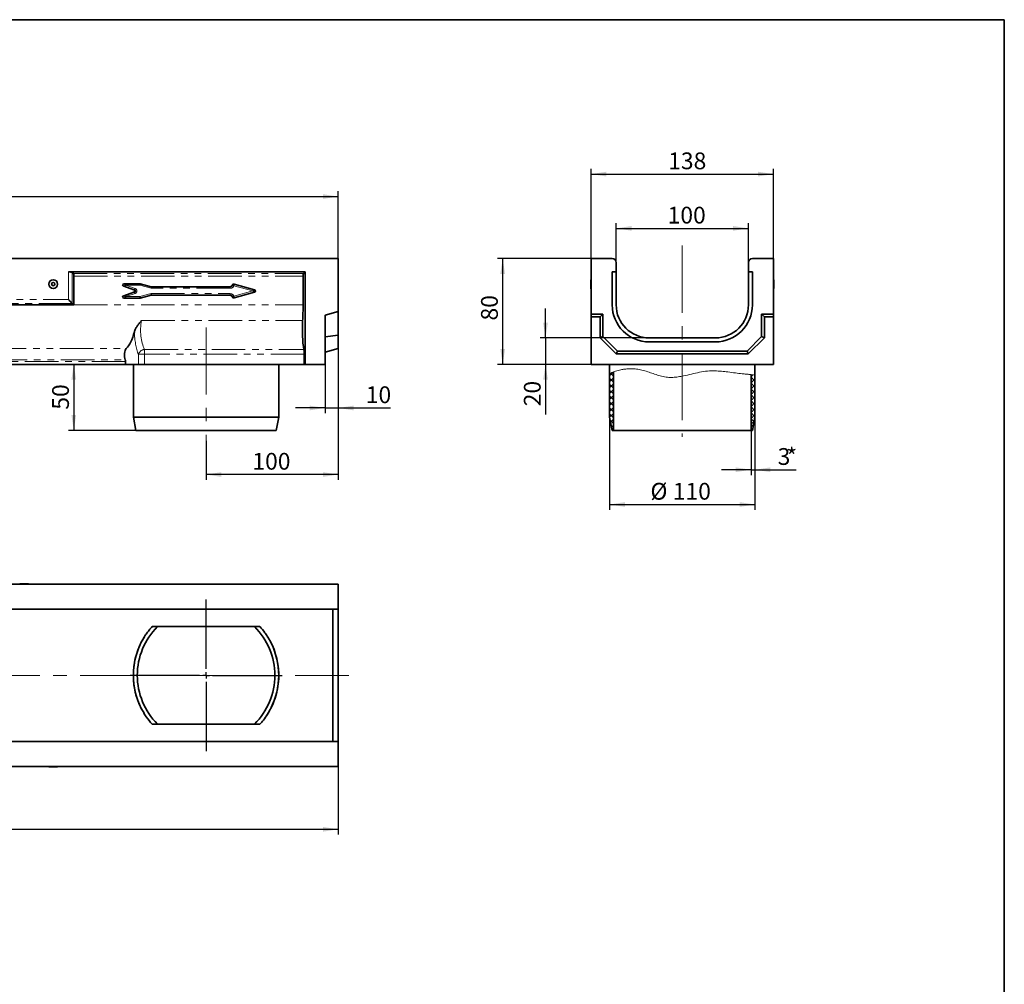
# Model space of a CAD drawing. Units: millimetres. Extents: x -114 to 3043, y -296 to 1478.
# Drawn here: x 915 to 1660, y 434 to 1164 of the extents above; entities that cross this region are included whole.
import ezdxf

# ---------------------------------------------------------------- set-up
doc = ezdxf.new("R2010")
doc.units = ezdxf.units.MM
doc.header["$LTSCALE"] = 4
doc.linetypes.add('CENTERX2', pattern=[20.32, 12.7, -2.54, 2.54, -2.54])
doc.linetypes.add('PHANTOM', pattern=[12.7, 6.35, -1.27, 1.27, -1.27, 1.27, -1.27])
doc.layers.add('FORMAT', color=7, linetype='Continuous')
doc.styles.add('SLDTEXTSTYLE1', font='TXT', dxfattribs={"width": 0.7})
doc.dimstyles.new('SLDDIMSTYLE0', dxfattribs={"dimtxt": 11.633398, "dimasz": 11.633398, "dimexe": 0, "dimexo": 0.0625, "dimgap": 2.90835, "dimtad": 2, "dimdec": 1, "dimrnd": 1e-09, "dimzin": 12, "dimdsep": 46, "dimtxsty": 'SLDTEXTSTYLE1', "dimsah": 1, "dimcen": 0.09, "dimadec": 0, "dimazin": 3, "dimtfac": 1, "dimtdec": 1, "dimtofl": 0, "dimtmove": 0, "dimatfit": 3, "dimfxl": 0, "dimfrac": 2, "dimtolj": 1, "dimtzin": 12, "dimarcsym": 0})
doc.dimstyles.new('SLDDIMSTYLE1', dxfattribs={"dimtxt": 11.633398, "dimasz": 11.633398, "dimexe": 0, "dimexo": 0.0625, "dimgap": 2.90835, "dimtad": 2, "dimdec": 1, "dimrnd": 1e-09, "dimzin": 12, "dimdsep": 46, "dimtxsty": 'SLDTEXTSTYLE1', "dimsah": 1, "dimcen": 0.09, "dimadec": 0, "dimazin": 3, "dimtfac": 1, "dimtdec": 1, "dimtmove": 0, "dimatfit": 0, "dimfxl": 0, "dimfrac": 2, "dimtolj": 1, "dimtzin": 12, "dimarcsym": 0})

# ---------------------------------------------------------------- blocks, each defined once
blk = doc.blocks.new('_D')
at = {"layer": 'FORMAT'}
for p, q in [((156.16, 983.11), (156.16, 1034.11)), ((156.16, 1030.11), (1156.16, 1030.11)), ((1156.16, 983.11), (1156.16, 1034.11))]:
    blk.add_line(p, q, dxfattribs=at)
for points in [[(156.16, 1030.11), (167.79, 1028.32), (167.79, 1031.9)], [(1156.16, 1030.11), (1144.53, 1031.9), (1144.53, 1028.32)]]:
    blk.add_solid(points, dxfattribs=at)
at = {"layer": 'FORMAT', "insert": (640.2, 1046.49), "char_height": 12.7, "attachment_point": 1, "style": 'SLDTEXTSTYLE1'}
blk.add_mtext('1000', dxfattribs=at)
blk = doc.blocks.new('_D_1')
at = {"layer": 'FORMAT'}
for p, q in [((1156.16, 915.11), (1156.16, 866.08)), ((1146.16, 903.11), (1146.16, 866.08)), ((1146.16, 870.08), (1123.79, 870.08)), ((1146.16, 870.08), (1156.16, 870.08)), ((1156.16, 870.08), (1195.72, 870.08))]:
    blk.add_line(p, q, dxfattribs=at)
for points in [[(1146.16, 870.08), (1134.53, 871.87), (1134.53, 868.29)], [(1156.16, 870.08), (1167.79, 868.29), (1167.79, 871.87)]]:
    blk.add_solid(points, dxfattribs=at)
at = {"layer": 'FORMAT', "insert": (1176.98, 886.45), "char_height": 12.7, "attachment_point": 1, "style": 'SLDTEXTSTYLE1'}
blk.add_mtext('10', dxfattribs=at)
blk = doc.blocks.new('_D_2')
at = {"layer": 'FORMAT'}
for p, q in [((1156.16, 915.11), (1156.16, 815.7)), ((1056.16, 845.11), (1056.16, 815.7)), ((1156.16, 819.7), (1056.16, 819.7))]:
    blk.add_line(p, q, dxfattribs=at)
for points in [[(1056.16, 819.7), (1067.79, 817.91), (1067.79, 821.49)], [(1156.16, 819.7), (1144.53, 821.49), (1144.53, 817.91)]]:
    blk.add_solid(points, dxfattribs=at)
at = {"layer": 'FORMAT', "insert": (1091.2, 836.07), "char_height": 12.7, "attachment_point": 1, "style": 'SLDTEXTSTYLE1'}
blk.add_mtext('100', dxfattribs=at)
blk = doc.blocks.new('_D_3')
at = {"layer": 'FORMAT'}
for p, q in [((956.1, 903.11), (956.1, 853.11)), ((1003.16, 853.11), (952.1, 853.11))]:
    blk.add_line(p, q, dxfattribs=at)
for points in [[(956.1, 903.11), (954.31, 891.48), (957.89, 891.48)], [(956.1, 853.11), (957.89, 864.75), (954.31, 864.75)]]:
    blk.add_solid(points, dxfattribs=at)
at = {"layer": 'FORMAT', "insert": (939.73, 868.79), "char_height": 12.7, "attachment_point": 1, "rotation": 90, "style": 'SLDTEXTSTYLE1'}
blk.add_mtext('50', dxfattribs=at)
blk = doc.blocks.new('_D_4')
at = {"layer": 'FORMAT'}
for p, q in [((1156.16, 717.69), (1156.16, 547.15)), ((148.16, 598.69), (148.16, 547.15)), ((148.16, 551.15), (1156.16, 551.15))]:
    blk.add_line(p, q, dxfattribs=at)
for points in [[(148.16, 551.15), (159.79, 549.36), (159.79, 552.94)], [(1156.16, 551.15), (1144.53, 552.94), (1144.53, 549.36)]]:
    blk.add_solid(points, dxfattribs=at)
at = {"layer": 'FORMAT', "insert": (648.42, 567.52), "char_height": 12.7, "attachment_point": 1, "style": 'SLDTEXTSTYLE1'}
blk.add_mtext('1008', dxfattribs=at)
blk = doc.blocks.new('SW_CENTERMARKSYMBOL_0')
at = {"layer": 'FORMAT', "color": 0}
for p, q in [((0, 5), (0, 57.5)), ((-5, 0), (-57.5, 0)), ((0, 0), (-2.5, 0)), ((0, 0), (0, 2.5)), ((0, 0), (0, -2.5)), ((0, 0), (2.5, 0)), ((5, 0), (57.5, 0)), ((0, -5), (0, -57.5))]:
    blk.add_line(p, q, dxfattribs=at)
blk = doc.blocks.new('_D_5')
at = {"layer": 'FORMAT'}
for p, q in [((1347.4, 983.11), (1347.4, 1051.11)), ((1485.4, 983.11), (1485.4, 1051.11)), ((1347.4, 1047.11), (1485.4, 1047.11))]:
    blk.add_line(p, q, dxfattribs=at)
for points in [[(1347.4, 1047.11), (1359.04, 1045.32), (1359.04, 1048.9)], [(1485.4, 1047.11), (1473.77, 1048.9), (1473.77, 1045.32)]]:
    blk.add_solid(points, dxfattribs=at)
at = {"layer": 'FORMAT', "insert": (1405.73, 1063.49), "char_height": 12.7, "attachment_point": 1, "style": 'SLDTEXTSTYLE1'}
blk.add_mtext('138', dxfattribs=at)
blk = doc.blocks.new('_D_6')
at = {"layer": 'FORMAT'}
for p, q in [((1366.4, 980.11), (1366.4, 1010.03)), ((1366.4, 1006.03), (1466.4, 1006.03)), ((1466.4, 973.11), (1466.4, 1010.03))]:
    blk.add_line(p, q, dxfattribs=at)
for points in [[(1366.4, 1006.03), (1378.04, 1004.24), (1378.04, 1007.82)], [(1466.4, 1006.03), (1454.77, 1007.82), (1454.77, 1004.24)]]:
    blk.add_solid(points, dxfattribs=at)
at = {"layer": 'FORMAT', "insert": (1405.32, 1022.4), "char_height": 12.7, "attachment_point": 1, "style": 'SLDTEXTSTYLE1'}
blk.add_mtext('100', dxfattribs=at)
blk = doc.blocks.new('_D_7')
at = {"layer": 'FORMAT'}
for p, q in [((1312.96, 923.11), (1312.96, 945.49)), ((1391.4, 923.11), (1308.96, 923.11)), ((1312.96, 923.11), (1312.96, 903.11)), ((1347.4, 903.11), (1308.96, 903.11)), ((1312.96, 903.11), (1312.96, 865.02))]:
    blk.add_line(p, q, dxfattribs=at)
for points in [[(1312.96, 923.11), (1314.75, 934.75), (1311.17, 934.75)], [(1312.96, 903.11), (1311.17, 891.48), (1314.75, 891.48)]]:
    blk.add_solid(points, dxfattribs=at)
at = {"layer": 'FORMAT', "insert": (1296.59, 871.37), "char_height": 12.7, "attachment_point": 1, "rotation": 90, "style": 'SLDTEXTSTYLE1'}
blk.add_mtext('20', dxfattribs=at)
blk = doc.blocks.new('_D_8')
at = {"layer": 'FORMAT'}
for p, q in [((1347.4, 983.11), (1276.55, 983.11)), ((1280.55, 903.11), (1280.55, 983.11)), ((1347.4, 903.11), (1276.55, 903.11))]:
    blk.add_line(p, q, dxfattribs=at)
for points in [[(1280.55, 983.11), (1278.76, 971.48), (1282.34, 971.48)], [(1280.55, 903.11), (1282.34, 914.75), (1278.76, 914.75)]]:
    blk.add_solid(points, dxfattribs=at)
at = {"layer": 'FORMAT', "insert": (1264.18, 936.29), "char_height": 12.7, "attachment_point": 1, "rotation": 90, "style": 'SLDTEXTSTYLE1'}
blk.add_mtext('80', dxfattribs=at)
blk = doc.blocks.new('_D_9')
at = {"layer": 'FORMAT'}
for p, q in [((1361.4, 863.11), (1361.4, 793.01)), ((1471.4, 863.11), (1471.4, 793.01)), ((1361.4, 797.01), (1471.4, 797.01))]:
    blk.add_line(p, q, dxfattribs=at)
for points in [[(1361.4, 797.01), (1373.04, 795.22), (1373.04, 798.8)], [(1471.4, 797.01), (1459.77, 798.8), (1459.77, 795.22)]]:
    blk.add_solid(points, dxfattribs=at)
at = {"layer": 'FORMAT', "char_height": 12.7, "attachment_point": 1, "style": 'SLDTEXTSTYLE1'}
for s, insert in [('%%c', (1392.31, 813.38)), ('110', (1409.2, 813.38))]:
    blk.add_mtext(s, dxfattribs=dict(at, insert=insert))
blk = doc.blocks.new('_D_10')
at = {"layer": 'FORMAT'}
for p, q in [((1471.4, 863.11), (1471.4, 819.33)), ((1468.4, 853.11), (1468.4, 819.33)), ((1468.4, 823.33), (1446.03, 823.33)), ((1468.4, 823.33), (1471.4, 823.33)), ((1471.4, 823.33), (1502.6, 823.33))]:
    blk.add_line(p, q, dxfattribs=at)
for points in [[(1468.4, 823.33), (1456.77, 825.12), (1456.77, 821.54)], [(1471.4, 823.33), (1483.04, 821.54), (1483.04, 825.12)]]:
    blk.add_solid(points, dxfattribs=at)
at = {"layer": 'FORMAT', "char_height": 12.7, "attachment_point": 1, "style": 'SLDTEXTSTYLE1'}
for s, insert in [('3', (1488.56, 839.7)), ('*', (1495.17, 839.7))]:
    blk.add_mtext(s, dxfattribs=dict(at, insert=insert))

msp = doc.modelspace()

# ---------------------------------------------------------------- hatches: boundary and pattern name
at = {"layer": 'FORMAT', "linetype": 'Continuous', "lineweight": 18}
h = msp.add_hatch(dxfattribs=at)
h.set_pattern_fill('ANSI37', color=256, style=0)
edge = h.paths.add_edge_path(flags=0)
edge.add_spline(control_points=[(1361.4, 895.91), (1362.35, 896.43), (1363.35, 896.9), (1364.4, 897.32)], knot_values=[0.029027, 0.029027, 0.029027, 0.029027, 0.037841, 0.037841, 0.037841, 0.037841], weights=[1, 1, 1, 1], degree=3, periodic=0)
edge.add_spline(control_points=[(1364.4, 897.32), (1364.4, 897.32), (1365.06, 897.6), (1366.33, 898.02), (1367.82, 898.5), (1370.19, 899.16), (1373.28, 899.53), (1375.9, 899.84), (1379.13, 899.95), (1382.69, 899.4), (1386.26, 898.85), (1390.2, 897.55), (1394.28, 896.14), (1397.67, 894.96), (1401.3, 893.71), (1405.12, 893.35), (1409, 892.98), (1413.07, 893.52), (1416.98, 894.3), (1422.86, 895.48), (1428.73, 897.21), (1434.32, 897.86), (1439.65, 898.48), (1444.8, 898.04), (1449.21, 897.53), (1453.01, 897.08), (1456.41, 896.59), (1459.2, 896.27), (1462.51, 895.89), (1465.03, 895.69), (1466.57, 895.53), (1467.78, 895.41), (1468.4, 895.33), (1468.4, 895.33)], knot_values=[0, 0, 0, 0, 0.014174, 0.014174, 0.014174, 0.030847, 0.030847, 0.030847, 0.044997, 0.044997, 0.044997, 0.059195, 0.059195, 0.059195, 0.070973, 0.070973, 0.070973, 0.082971, 0.082971, 0.082971, 0.10104, 0.10104, 0.10104, 0.118305, 0.118305, 0.118305, 0.133105, 0.133105, 0.133105, 0.150703, 0.150703, 0.150703, 0.164522, 0.164522, 0.164522, 0.164522], weights=[1, 1, 1, 1, 1, 1, 1, 1, 1, 1, 1, 1, 1, 1, 1, 1, 1, 1, 1, 1, 1, 1, 1, 1, 1, 1, 1, 1, 1, 1, 1, 1, 1, 1], degree=3, periodic=0)
edge.add_spline(control_points=[(1468.4, 895.33), (1469.41, 895.21), (1470.41, 895.07), (1471.4, 894.91)], knot_values=[0.32968, 0.32968, 0.32968, 0.32968, 0.337976, 0.337976, 0.337976, 0.337976], weights=[1, 1, 1, 1], degree=3, periodic=0)
edge.add_spline(control_points=[(1471.4, 894.91), (1471.4, 894.91), (1470.72, 895.03), (1469.4, 895.21), (1467.76, 895.42), (1465.08, 895.67), (1461.59, 896.01), (1458.58, 896.31), (1454.91, 896.82), (1450.8, 897.33), (1446.25, 897.9), (1440.99, 898.48), (1435.51, 897.99), (1429.61, 897.46), (1423.42, 895.61), (1417.22, 894.35), (1413.28, 893.55), (1409.18, 892.98), (1405.26, 893.33), (1400.71, 893.74), (1396.44, 895.4), (1392.44, 896.77), (1388, 898.3), (1383.66, 899.46), (1379.81, 899.71), (1376, 899.96), (1372.62, 899.55), (1369.9, 898.97), (1366.92, 898.34), (1364.65, 897.46), (1363.22, 896.82), (1362.02, 896.27), (1361.4, 895.91), (1361.4, 895.91)], knot_values=[0, 0, 0, 0, 0.014859, 0.014859, 0.014859, 0.03334, 0.03334, 0.03334, 0.049229, 0.049229, 0.049229, 0.066913, 0.066913, 0.066913, 0.085978, 0.085978, 0.085978, 0.098093, 0.098093, 0.098093, 0.112114, 0.112114, 0.112114, 0.127748, 0.127748, 0.127748, 0.143175, 0.143175, 0.143175, 0.160136, 0.160136, 0.160136, 0.174351, 0.174351, 0.174351, 0.174351], weights=[1, 1, 1, 1, 1, 1, 1, 1, 1, 1, 1, 1, 1, 1, 1, 1, 1, 1, 1, 1, 1, 1, 1, 1, 1, 1, 1, 1, 1, 1, 1, 1, 1, 1], degree=3, periodic=0)
h = msp.add_hatch(dxfattribs=at)
h.set_pattern_fill('ANSI37', color=256, style=0)
edge = h.paths.add_edge_path(flags=0)
edge.add_spline(control_points=[(1364.4, 897.32), (1363.35, 896.9), (1362.35, 896.43), (1361.4, 895.91)], knot_values=[0.962159, 0.962159, 0.962159, 0.962159, 0.970973, 0.970973, 0.970973, 0.970973], weights=[1, 1, 1, 1], degree=3, periodic=0)
edge.add_line((1361.4, 895.91), (1361.4, 863.11))
edge.add_line((1361.4, 863.11), (1363.4, 853.11))
edge.add_line((1363.4, 853.11), (1364.4, 853.11))
edge.add_line((1364.4, 853.11), (1364.4, 897.32))
h = msp.add_hatch(dxfattribs=at)
h.set_pattern_fill('ANSI37', color=256, style=0)
edge = h.paths.add_edge_path(flags=0)
edge.add_line((1468.4, 853.11), (1469.4, 853.11))
edge.add_line((1469.4, 853.11), (1471.4, 863.11))
edge.add_line((1471.4, 863.11), (1471.4, 894.91))
edge.add_spline(control_points=[(1471.4, 894.91), (1470.41, 895.07), (1469.41, 895.21), (1468.4, 895.33)], knot_values=[0.662024, 0.662024, 0.662024, 0.662024, 0.67032, 0.67032, 0.67032, 0.67032], weights=[1, 1, 1, 1], degree=3, periodic=0)
edge.add_line((1468.4, 895.33), (1468.4, 853.11))

# ---------------------------------------------------------------- linework, layer by layer
at = {"color": 7, "linetype": 'Continuous', "lineweight": 35}
for p, q in [((1156.16, 983.11), (156.16, 983.11)), ((1156.16, 983.11), (1156.16, 943.11)), ((1347.4, 983.11), (1363.4, 983.11)), ((1347.4, 941.11), (1347.4, 983.11)), ((1366.4, 973.11), (1366.4, 980.11)), ((1466.4, 980.11), (1466.4, 973.11)), ((1469.4, 983.11), (1485.4, 983.11)), ((1485.4, 983.11), (1485.4, 941.11)), ((952.05, 973.11), (1131.16, 973.11)), ((955.87, 971.82), (955.01, 972.68)), ((956.16, 948.11), (956.16, 969.85)), ((1129.57, 969.85), (1129.57, 948.11)), ((1131.16, 973.11), (1129.86, 971.82)), ((1131.16, 903.11), (1131.16, 973.11)), ((1363.4, 948.11), (1363.4, 973.11)), ((1363.4, 973.11), (1366.4, 973.11)), ((1366.4, 948.11), (1366.4, 973.11)), ((1466.4, 973.11), (1469.4, 973.11)), ((1466.4, 973.11), (1466.4, 948.11)), ((1469.4, 973.11), (1469.4, 948.11)), ((993.86, 962.21), (1001.49, 959.58)), ((1006.33, 964.14), (994.18, 964.14)), ((1006.3, 963.92), (1006.33, 964.14)), ((1014.73, 961.89), (1006.33, 964.14)), ((1014.7, 961.67), (1014.73, 961.89)), ((1074.24, 961.89), (1014.73, 961.89)), ((1092.74, 959.6), (1077.32, 963.84)), ((1347.4, 967.21), (1347.26, 967.2)), ((1485.55, 967.2), (1485.4, 967.21)), ((1001.49, 957.7), (993.86, 955.08)), ((1006.3, 953.36), (1006.33, 953.14)), ((1006.33, 953.14), (1014.73, 955.39)), ((1014.7, 955.61), (1014.73, 955.39)), ((1014.73, 955.39), (1074.24, 955.39)), ((1077.32, 953.44), (1092.74, 957.68)), ((1347.14, 960.46), (1347.4, 960.45)), ((1485.4, 960.45), (1485.66, 960.46)), ((878.16, 948.11), (956.16, 948.11)), ((955.01, 949.26), (956.16, 948.11)), ((994.18, 953.14), (1006.33, 953.14)), ((1146.16, 940.44), (1156.16, 943.11)), ((1146.16, 903.11), (1146.16, 940.44)), ((1156.16, 943.11), (1156.16, 925.11)), ((1347.4, 938.97), (1347.4, 941.11)), ((1347.4, 941.11), (1356.4, 941.11)), ((1347.4, 938.97), (1354.26, 938.97)), ((1347.4, 903.11), (1347.4, 938.97)), ((1354.26, 938.97), (1356.4, 941.11)), ((1354.26, 938.97), (1354.26, 923.23)), ((1356.4, 941.11), (1356.4, 924.11)), ((1478.55, 938.97), (1476.4, 941.11)), ((1476.4, 941.11), (1485.4, 941.11)), ((1476.4, 924.11), (1476.4, 941.11)), ((1478.55, 923.23), (1478.55, 938.97)), ((1478.55, 938.97), (1485.4, 938.97)), ((1485.4, 938.97), (1485.4, 941.11)), ((1485.4, 938.97), (1485.4, 903.11)), ((1146.16, 924), (1156.16, 925.11)), ((1156.16, 925.11), (1156.16, 915.11)), ((1354.26, 923.23), (1356.4, 924.11)), ((1356.4, 924.11), (1367.4, 913.11)), ((1465.4, 913.11), (1476.4, 924.11)), ((1478.55, 923.23), (1476.4, 924.11)), ((1354.26, 923.23), (1366.51, 910.97)), ((1441.4, 923.11), (1391.4, 923.11)), ((1441.4, 920.11), (1391.4, 920.11)), ((1466.29, 910.97), (1478.55, 923.23)), ((1130.45, 910.73), (1130.45, 903.11)), ((1146.16, 912.44), (1156.16, 915.11)), ((1366.51, 910.97), (1367.4, 913.11)), ((1366.51, 910.97), (1466.29, 910.97)), ((1367.4, 913.11), (1465.4, 913.11)), ((1466.29, 910.97), (1465.4, 913.11)), ((692.08, 903.11), (995.24, 903.11)), ((995.24, 905.2), (995.24, 903.11)), ((1004.96, 903.11), (995.24, 903.11)), ((1001.16, 903.11), (1001.16, 863.11)), ((1009.66, 903.11), (1004.96, 903.11)), ((1009.66, 903.11), (1130.45, 903.11)), ((1111.16, 863.11), (1111.16, 903.11)), ((1130.45, 903.11), (1131.16, 903.11)), ((1131.16, 903.11), (1146.16, 903.11)), ((1485.4, 903.11), (1347.4, 903.11)), ((1361.4, 903.11), (1361.4, 895.91)), ((1471.4, 894.91), (1471.4, 903.11)), ((1361.4, 895.91), (1361.4, 863.11)), ((1364.4, 897.32), (1364.4, 853.11)), ((1468.4, 853.11), (1468.4, 895.33)), ((1471.4, 863.11), (1471.4, 894.91)), ((1001.16, 863.11), (1003.16, 853.11)), ((1001.16, 863.11), (1056.16, 863.11)), ((1056.16, 863.11), (1111.16, 863.11)), ((1109.16, 853.11), (1111.16, 863.11)), ((1363.4, 853.11), (1361.4, 863.11)), ((1471.4, 863.11), (1469.4, 853.11)), ((1056.16, 853.11), (1003.16, 853.11)), ((1109.16, 853.11), (1056.16, 853.11)), ((1363.4, 853.11), (1364.4, 853.11)), ((1468.4, 853.11), (1364.4, 853.11)), ((1468.4, 853.11), (1469.4, 853.11)), ((1156.16, 736.69), (156.16, 736.69)), ((921.92, 736.69), (921.91, 736.89)), ((1156.16, 736.69), (1156.16, 720.69)), ((1156.16, 717.69), (156.16, 717.69)), ((1152.16, 692.69), (1152.16, 717.69)), ((1156.16, 720.69), (1156.16, 717.69)), ((1156.16, 692.69), (1156.16, 717.69)), ((1096.97, 704.56), (1015.35, 704.56)), ((1152.16, 642.69), (1152.16, 692.69)), ((1156.16, 642.69), (1156.16, 692.69)), ((1152.16, 617.69), (1152.16, 642.69)), ((1156.16, 617.69), (1156.16, 642.69)), ((1015.35, 630.81), (1096.97, 630.81)), ((156.16, 617.69), (1156.16, 617.69)), ((1156.16, 617.69), (1156.16, 614.69)), ((1156.16, 614.69), (1156.16, 598.69)), ((1156.16, 598.69), (156.16, 598.69)), ((937.16, 598.69), (937.17, 598.49)), ((943.91, 598.49), (943.92, 598.69))]:
    msp.add_line(p, q, dxfattribs=at)
at = {"color": 8, "linetype": 'PHANTOM', "lineweight": 18}
for p, q in [((952.05, 952.22), (952.05, 973.11)), ((955.01, 972.68), (955.01, 949.26)), ((955.87, 971.82), (1129.86, 971.82)), ((956.16, 969.85), (1129.57, 969.85)), ((995.18, 961.99), (993.86, 962.21)), ((994.18, 964.14), (995.51, 963.92)), ((1002.18, 959.58), (995.18, 961.99)), ((995.51, 962.93), (995.51, 963.92)), ((995.51, 963.92), (1006.3, 963.92)), ((995.51, 962.93), (1002.5, 960.52)), ((1006.17, 962.93), (995.51, 962.93)), ((1014.57, 960.68), (1006.17, 962.93)), ((1006.3, 963.92), (1014.7, 961.67)), ((1014.7, 961.67), (1074.46, 961.67)), ((1074.46, 961.67), (1074.24, 961.89)), ((1074.46, 961.67), (1074.46, 960.68)), ((1091.65, 958.64), (1077.25, 962.6)), ((1077.52, 963.56), (1091.91, 959.6)), ((993.86, 955.08), (995.18, 955.3)), ((995.51, 953.36), (994.18, 953.14)), ((995.18, 955.3), (1002.18, 957.7)), ((1002.5, 956.76), (995.51, 954.36)), ((995.51, 954.36), (1006.17, 954.36)), ((995.51, 954.36), (995.51, 953.36)), ((1006.3, 953.36), (995.51, 953.36)), ((1001.49, 959.58), (1002.18, 959.58)), ((1002.18, 957.7), (1001.49, 957.7)), ((1006.17, 954.36), (1014.57, 956.61)), ((1014.7, 955.61), (1006.3, 953.36)), ((1074.46, 960.68), (1014.57, 960.68)), ((1014.57, 956.61), (1074.46, 956.61)), ((1074.46, 955.61), (1014.7, 955.61)), ((1074.24, 955.39), (1074.46, 955.61)), ((1074.46, 955.61), (1074.46, 956.61)), ((1077.25, 954.68), (1091.65, 958.64)), ((1091.91, 957.68), (1077.52, 953.73)), ((1091.91, 959.6), (1092.74, 959.6)), ((1092.74, 957.68), (1091.91, 957.68)), ((955.01, 949.26), (879.31, 949.26)), ((882.26, 952.22), (952.05, 952.22)), ((956.16, 948.11), (1129.57, 948.11)), ((1007.18, 936.17), (1129.2, 936.17)), ((691.59, 915.01), (995.73, 915.01)), ((1004.96, 910.73), (1009.66, 910.73)), ((1004.96, 903.11), (1004.96, 910.73)), ((1009.66, 914.45), (1009.66, 910.73)), ((1009.66, 914.45), (1130.16, 914.45)), ((1009.66, 910.73), (1009.66, 903.11)), ((1130.45, 910.73), (1009.66, 910.73)), ((995.24, 905.2), (692.08, 905.2)), ((692.29, 906.62), (995.03, 906.62))]:
    msp.add_line(p, q, dxfattribs=at)
at = {"color": 8, "linetype": 'PHANTOM', "lineweight": 18, "flags": 128}
for points in [[(995.51, 962.93), (995.45, 962.75), (995.39, 962.59), (995.34, 962.43), (995.29, 962.29), (995.25, 962.18), (995.22, 962.08), (995.2, 962.02), (995.18, 961.99)], [(1076.33, 962.95), (1076.36, 962.94), (1076.43, 962.91), (1076.52, 962.88), (1076.64, 962.83), (1076.77, 962.78), (1076.92, 962.72), (1077.09, 962.66), (1077.25, 962.6)], [(1077.52, 963.56), (1077.51, 963.52), (1077.49, 963.46), (1077.46, 963.37), (1077.43, 963.25), (1077.39, 963.1), (1077.35, 962.95), (1077.3, 962.78), (1077.25, 962.6)], [(995.51, 954.36), (995.45, 954.53), (995.39, 954.7), (995.34, 954.85), (995.29, 954.99), (995.25, 955.11), (995.22, 955.2), (995.2, 955.26), (995.18, 955.3)], [(1002.5, 960.52), (1002.44, 960.35), (1002.38, 960.18), (1002.33, 960.03), (1002.28, 959.89), (1002.24, 959.77), (1002.21, 959.68), (1002.19, 959.62), (1002.18, 959.58)], [(1002.5, 956.76), (1002.44, 956.93), (1002.38, 957.1), (1002.33, 957.26), (1002.28, 957.39), (1002.24, 957.51), (1002.21, 957.6), (1002.19, 957.67), (1002.18, 957.7)], [(1076.33, 954.33), (1076.36, 954.35), (1076.43, 954.37), (1076.52, 954.41), (1076.64, 954.45), (1076.77, 954.5), (1076.92, 954.56), (1077.09, 954.62), (1077.25, 954.68)], [(1077.52, 953.73), (1077.51, 953.76), (1077.49, 953.83), (1077.46, 953.92), (1077.43, 954.04), (1077.39, 954.18), (1077.35, 954.34), (1077.3, 954.51), (1077.25, 954.68)], [(1091.91, 959.6), (1091.9, 959.57), (1091.88, 959.5), (1091.86, 959.41), (1091.82, 959.29), (1091.78, 959.15), (1091.74, 958.99), (1091.69, 958.82), (1091.65, 958.64)], [(1091.91, 957.68), (1091.9, 957.72), (1091.88, 957.78), (1091.86, 957.88), (1091.82, 958), (1091.78, 958.14), (1091.74, 958.3), (1091.69, 958.47), (1091.65, 958.64)]]:
    msp.add_lwpolyline(points, dxfattribs=at)
at = {"color": 7, "linetype": 'Continuous', "lineweight": 35, "flags": 128}
for points in [[(1006.17, 962.93), (1006.2, 963.11), (1006.22, 963.28), (1006.24, 963.45), (1006.26, 963.6), (1006.28, 963.72), (1006.29, 963.82), (1006.3, 963.89), (1006.3, 963.92)], [(1014.7, 961.67), (1014.7, 961.64), (1014.69, 961.57), (1014.68, 961.47), (1014.66, 961.35), (1014.64, 961.2), (1014.62, 961.03), (1014.59, 960.86), (1014.57, 960.68)], [(1347.26, 967.2), (1347.26, 967.16), (1347.25, 966.8), (1347.24, 966.12), (1347.22, 965.19), (1347.21, 964.11), (1347.19, 963.01), (1347.17, 961.99), (1347.15, 961.17), (1347.14, 960.65), (1347.14, 960.46), (1347.14, 960.46)], [(1485.61, 963.83), (1485.59, 964.93), (1485.57, 965.9), (1485.56, 966.66), (1485.55, 967.1), (1485.55, 967.2)], [(1485.66, 960.46), (1485.66, 960.57), (1485.65, 961.01), (1485.64, 961.76), (1485.62, 962.74), (1485.61, 963.83)], [(1006.17, 954.36), (1006.2, 954.18), (1006.22, 954), (1006.24, 953.84), (1006.26, 953.69), (1006.28, 953.56), (1006.29, 953.47), (1006.3, 953.4), (1006.3, 953.36)], [(1014.57, 956.61), (1014.59, 956.43), (1014.62, 956.25), (1014.64, 956.09), (1014.66, 955.94), (1014.68, 955.81), (1014.69, 955.72), (1014.7, 955.65), (1014.7, 955.61)], [(952.05, 952.22), (952.65, 951.62), (953.22, 951.05), (953.74, 950.53), (954.2, 950.07), (954.57, 949.7), (954.85, 949.43), (955.01, 949.26)], [(921.91, 736.89), (921.73, 736.87), (921.2, 736.86), (920.39, 736.84), (919.37, 736.83), (918.26, 736.83), (917.19, 736.84), (916.26, 736.85), (915.58, 736.86), (915.22, 736.88), (915.22, 736.9), (915.58, 736.92), (916.26, 736.93), (917.19, 736.95), (918.26, 736.95), (919.37, 736.95), (920.39, 736.94), (921.2, 736.93), (921.73, 736.91), (921.91, 736.89)], [(916.79, 736.89), (916.93, 736.88), (917.31, 736.87), (917.87, 736.86), (918.54, 736.86), (919.21, 736.86), (919.78, 736.87), (920.16, 736.88), (920.29, 736.89), (920.16, 736.9), (919.78, 736.91), (919.21, 736.92), (918.54, 736.92), (917.87, 736.92), (917.31, 736.91), (916.93, 736.9), (916.79, 736.89)], [(940.54, 598.43), (939.45, 598.43), (938.47, 598.44), (937.72, 598.45), (937.27, 598.47), (937.18, 598.49), (937.46, 598.51), (938.06, 598.53), (938.94, 598.54), (939.99, 598.54), (941.1, 598.54), (942.15, 598.54), (943.02, 598.53), (943.63, 598.51), (943.9, 598.49), (943.81, 598.47), (943.37, 598.45), (942.61, 598.44), (941.64, 598.43), (940.54, 598.43)], [(941.79, 598.49), (941.7, 598.5), (941.43, 598.5), (941.02, 598.51), (940.54, 598.51), (940.06, 598.51), (939.66, 598.5), (939.39, 598.5), (939.29, 598.49), (939.39, 598.48), (939.66, 598.47), (940.06, 598.47), (940.54, 598.46), (941.02, 598.47), (941.43, 598.47), (941.7, 598.48), (941.79, 598.49)]]:
    msp.add_lwpolyline(points, dxfattribs=at)
at = {"color": 7, "linetype": 'Continuous', "lineweight": 35}
for radius in [3.37, 1.25]:
    msp.add_circle((940.54, 963.83), radius, dxfattribs=at)
for centre, radius, start, end in [((1363.4, 980.11), 3, 0, 90), ((1469.4, 980.11), 3, 90, 180), ((1391.4, 948.11), 28, 180, 270), ((1391.4, 948.11), 25, 180, 270), ((1441.4, 948.11), 28, 270, 0), ((1441.4, 948.11), 25, 270, 0), ((1056.16, 667.69), 52, 134.83648, 225.16352), ((1056.16, 667.69), 52, 314.83648, 45.16352), ((1056.16, 667.69), 55, 148.01911, 211.45511), ((1056.16, 667.69), 55, 152.96431, 207.03569), ((1056.16, 667.69), 55, 325.67241, 28.79049), ((1056.16, 667.69), 55, 332.96431, 27.03569)]:
    msp.add_arc(centre, radius, start, end, dxfattribs=at)
at = {"color": 8, "linetype": 'PHANTOM', "lineweight": 18}
for centre, radius, start, end in [((995.68, 962.9), 1.04, 99.77384, 241.25594), ((1077.27, 962.58), 1.01, 75.57018, 158.58578), ((995.68, 954.39), 1.04, 118.74427, 260.22591), ((1077.27, 954.7), 1.01, 201.41417, 284.43015), ((1091.56, 958.64), 1.02, 289.93625, 70.06375), ((1010.48, 908.59), 5.92, 97.99048, 158.77347)]:
    msp.add_arc(centre, radius, start, end, dxfattribs=at)
at = {"color": 7, "linetype": 'Continuous', "lineweight": 35}
for centre, major_axis, ratio, start_param, end_param in [((952.05, 972.59), (3, 0), 0.176327, 0.174533, 1.570796), ((955.81, 969.85), (0, 2), 0.176327, 4.712389, 6.108652), ((1129.92, 969.85), (0, 2), 0.176327, 0.174533, 1.570796), ((994.25, 963.14), (-1.17, 0.2), 0.843114, 4.908021, 7.658349), ((1074.22, 963.9), (1.43, -1.43), 0.989133, 5.50325, 6.725842), ((994.25, 954.15), (-1.17, -0.2), 0.843114, 4.908021, 7.658349), ((1001.14, 958.64), (1.05, 0), 0.951503, 5.059069, 7.507302), ((1074.22, 953.38), (1.43, 1.43), 0.989133, 5.840529, 7.06312), ((1092.44, 958.64), (1.08, 0), 0.929631, 5.000003, 7.566367), ((1123.4, 948.11), (0, 35), 0.176327, 4.363997, 4.712389), ((1132.52, 929.34), (0, 20), 0.176327, 1.222404, 2.410303), ((991.6, 948.11), (0, 35), 0.36397, 3.471966, 4.090982), ((996.33, 910.21), (0, 5.07), 0.36397, 0.330373, 2.356675), ((1129.57, 910.73), (0, 5), 0.176327, 4.712389, 5.551895), ((994.51, 905.2), (0, 2), 0.36397, 4.712389, 5.498268)]:
    msp.add_ellipse(centre, major_axis=major_axis, ratio=ratio, start_param=start_param, end_param=end_param, dxfattribs=at)
at = {"color": 8, "linetype": 'PHANTOM', "lineweight": 18}
for centre, major_axis, ratio, start_param, end_param in [((1074.43, 963.69), (1.45, -1.45), 0.978556, 5.50325, 6.703322), ((1074.43, 963.69), (2.14, -2.14), 0.989133, 5.50325, 6.703322), ((1073.42, 964.71), (-9.65, 11.93), 0.077226, 4.502568, 4.525088), ((1073.68, 965.67), (-9.56, 12.88), 0.117554, 4.461706, 4.483927), ((1001.78, 958.64), (1.15, 0), 0.869237, 5.059069, 7.507302), ((1001.78, 958.64), (2.1, 0), 0.951503, 5.059069, 7.507302), ((1074.43, 953.59), (2.14, 2.14), 0.989133, 5.863049, 7.06312), ((1074.43, 953.59), (1.45, 1.45), 0.978556, 5.863049, 7.06312), ((1073.42, 952.58), (9.65, 11.93), 0.077226, 4.89969, 4.92221), ((1073.68, 951.62), (9.56, 12.88), 0.117554, 4.940851, 4.963072), ((1015.74, 929.34), (0, 20), 0.454963, 1.222404, 2.410303), ((1011.04, 929.34), (0, 25), 0.36397, 1.63484, 2.410303)]:
    msp.add_ellipse(centre, major_axis=major_axis, ratio=ratio, start_param=start_param, end_param=end_param, dxfattribs=at)
at = {"color": 7, "linetype": 'Continuous', "lineweight": 35}
for points, knots in [([(1076.12, 963.22), (1076.12, 963.24), (1076.16, 963.33), (1076.27, 963.52), (1076.5, 963.73), (1076.81, 963.87), (1077.09, 963.89), (1077.26, 963.86), (1077.32, 963.84)], [0, 0, 0, 0, 0.041913, 0.210841, 0.434155, 0.657394, 0.880777, 1, 1, 1, 1]), ([(1077.32, 953.44), (1077.3, 953.44), (1077.2, 953.41), (1076.98, 953.39), (1076.67, 953.46), (1076.39, 953.64), (1076.2, 953.86), (1076.14, 954.01), (1076.12, 954.07)], [0, 0, 0, 0, 0.0419392, 0.2109417, 0.4355959, 0.6600386, 0.8831474, 1, 1, 1, 1]), ([(1001.96, 927.74), (1002.15, 928.47), (1002.44, 929.2), (1002.97, 930.28), (1003.16, 930.63), (1003.58, 931.35), (1003.8, 931.7), (1004.5, 932.76), (1005, 933.45), (1005.8, 934.47), (1006.07, 934.81), (1006.48, 935.32), (1006.62, 935.49), (1006.9, 935.83), (1007.04, 936), (1007.18, 936.17)], [0, 0, 0, 0, 0.25, 0.25, 0.375, 0.375, 0.5, 0.5, 0.75, 0.75, 0.875, 0.875, 0.9375, 0.9375, 1, 1, 1, 1]), ([(1007.17, 692.69), (1007.74, 693.8), (1008.34, 694.88), (1009.59, 696.98), (1010.25, 698), (1011.28, 699.49), (1011.63, 699.98), (1012.34, 700.94), (1012.71, 701.41), (1013.82, 702.81), (1014.58, 703.7), (1015.35, 704.56)], [0, 0, 0, 0, 0.25, 0.25, 0.5, 0.5, 0.625, 0.625, 0.75, 0.75, 1, 1, 1, 1]), ([(1096.97, 704.56), (1098.25, 703.06), (1100.19, 700.78), (1102.53, 697.31), (1104, 694.87), (1104.83, 693.3), (1105.15, 692.69)], [0, 0, 0, 0, 0.422477, 0.641634, 0.860727, 1, 1, 1, 1]), ([(1015.35, 630.81), (1013.8, 632.54), (1012.33, 634.38), (1010.28, 637.34), (1009.62, 638.36), (1008.35, 640.47), (1007.74, 641.57), (1007.17, 642.69)], [0, 0, 0, 0, 0.5, 0.5, 0.75, 0.75, 1, 1, 1, 1]), ([(1105.15, 642.69), (1104.31, 641.15), (1102.6, 638.03), (1099.78, 634.07), (1097.82, 631.8), (1096.97, 630.81)], [0, 0, 0, 0, 0.3536449, 0.7185619, 1, 1, 1, 1])]:
    msp.add_open_spline(points, degree=3, knots=knots, dxfattribs=at)
at = {"color": 7, "linetype": 'Continuous', "lineweight": 18}
msp.add_open_spline([(1361.4, 895.91), (1361.49, 895.96), (1361.67, 896.07), (1363.17, 896.82), (1365.78, 897.9), (1369.2, 898.88), (1372.77, 899.51), (1376.09, 899.81), (1379.77, 899.8), (1383.78, 899.26), (1388.02, 898.22), (1392.28, 896.86), (1396.5, 895.33), (1400.75, 894.02), (1405.03, 893.23), (1409.23, 893.19), (1413.24, 893.6), (1417.99, 894.46), (1423.42, 895.74), (1429.52, 897.16), (1435.4, 898.11), (1440.96, 898.24), (1446.09, 897.9), (1451.43, 897.27), (1456.74, 896.56), (1461.37, 896.02), (1464.9, 895.69), (1467.52, 895.43), (1469.64, 895.19), (1471.11, 894.96), (1471.3, 894.93), (1471.4, 894.91)], degree=3, knots=[0, 0, 0, 0, 0.0407642, 0.081545, 0.1301154, 0.1786849, 0.2081507, 0.2376852, 0.2671113, 0.2967825, 0.3266073, 0.3563508, 0.3832248, 0.4101246, 0.4368321, 0.4599476, 0.4832029, 0.506415, 0.5428645, 0.5794202, 0.6157545, 0.6494733, 0.6833807, 0.7171953, 0.7628537, 0.8085053, 0.8438031, 0.8792128, 0.9145112, 0.9572565, 1, 1, 1, 1], dxfattribs=at)
at = {"layer": 'FORMAT', "color": 7, "lineweight": 35}
for p, q in [((80, 1164), (1660, 1164)), ((1660, 1164), (1660, 20))]:
    msp.add_line(p, q, dxfattribs=at)
at = {"layer": 'FORMAT', "linetype": 'CENTERX2', "lineweight": 18}
for p, q in [((1416.4, 992.95), (1416.4, 848.16)), ((1056.16, 931.11), (1056.16, 845.11)), ((148.16, 667.69), (1164.16, 667.69))]:
    msp.add_line(p, q, dxfattribs=at)

# ---------------------------------------------------------------- block references
at = {"layer": 'FORMAT'}
msp.add_blockref('SW_CENTERMARKSYMBOL_0', (1056.16, 667.69), dxfattribs=at)

# ---------------------------------------------------------------- dimensions: what is measured, and where the dimension line sits
for base, p1, p2, dimstyle, picture, middle in [((1485.4, 1047.11), (1347.4, 983.11), (1485.4, 983.11), 'SLDDIMSTYLE0', '_D_5', (1415.23, 1047.11)), ((1156.16, 1030.11), (156.16, 983.11), (1156.16, 983.11), 'SLDDIMSTYLE0', '_D', (653.83, 1030.11)), ((1466.4, 1006.03), (1366.4, 980.11), (1466.4, 973.11), 'SLDDIMSTYLE0', '_D_6', (1415.23, 1006.03)), ((1056.16, 819.7), (1156.16, 915.11), (1056.16, 845.11), 'SLDDIMSTYLE0', '_D_2', (1101.11, 819.7)), ((1156.16, 870.08), (1146.16, 903.11), (1156.16, 915.11), 'SLDDIMSTYLE1', '_D_1', (1183.18, 870.08)), ((1156.16, 551.15), (148.16, 598.69), (1156.16, 717.69), 'SLDDIMSTYLE0', '_D_4', (662.05, 551.15))]:
    dim = msp.add_linear_dim(base=base, p1=p1, p2=p2, dimstyle=dimstyle, dxfattribs=at)
    dim.commit()
    dim.dimension.update_dxf_attribs({"geometry": picture, "text_midpoint": middle, "dimtype": 160})
for base, p1, p2, dimstyle, picture, middle in [((1280.55, 983.11), (1347.4, 903.11), (1347.4, 983.11), 'SLDDIMSTYLE0', '_D_8', (1280.55, 943.72)), ((1312.96, 903.11), (1391.4, 923.11), (1347.4, 903.11), 'SLDDIMSTYLE1', '_D_7', (1312.96, 878.8)), ((956.1, 853.11), (1146.16, 903.11), (1003.16, 853.11), 'SLDDIMSTYLE0', '_D_3', (956.1, 875.81))]:
    dim = msp.add_linear_dim(base=base, p1=p1, p2=p2, angle=90, dimstyle=dimstyle, dxfattribs=at)
    dim.commit()
    dim.dimension.update_dxf_attribs({"geometry": picture, "text_midpoint": middle, "dimtype": 160})
for base, p1, text, dimstyle, picture, middle in [((1471.4, 797.01), (1361.4, 863.11), '%%c<>', 'SLDDIMSTYLE0', '_D_9', (1409.43, 797.01)), ((1471.4, 823.33), (1468.4, 853.11), '<>*', 'SLDDIMSTYLE1', '_D_10', (1495.58, 823.33))]:
    dim = msp.add_linear_dim(base=base, p1=p1, p2=(1471.4, 863.11), text=text, dimstyle=dimstyle, dxfattribs=at)
    dim.commit()
    dim.dimension.update_dxf_attribs({"geometry": picture, "text_midpoint": middle, "dimtype": 160})

doc.saveas('drawing.dxf')
